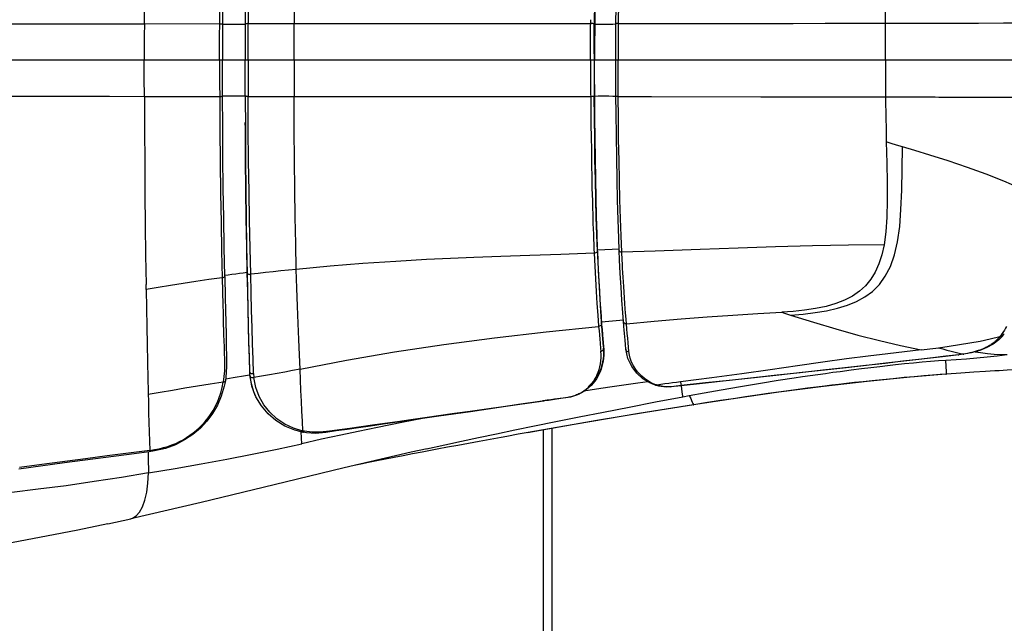
# Model space of a CAD drawing. Units: millimetres. Extents: x 184748 to 193624, y 5905 to 11817.
# Drawn here: x 189021 to 189188, y 8320 to 8422 of the extents above; entities that cross this region are included whole.
import ezdxf

# ---------------------------------------------------------------- set-up
doc = ezdxf.new("R2010")
doc.units = ezdxf.units.MM
doc.layers.add('DiKom', color=7, linetype='Continuous')

# ---------------------------------------------------------------- blocks, each defined once
blk = doc.blocks.new('PE_SR-23009')
for p, q in [((197047.71, 8426.84), (197047.68, 8421.38)), ((197048.21, 8427.01), (197048.18, 8421.44)), ((197030.59, 8421.43), (197030.58, 8419.36)), ((197030.59, 8421.43), (197043.36, 8421.44)), ((197043.35, 8419.34), (197043.36, 8421.44)), ((197043.85, 8421.38), (197043.85, 8419.35)), ((197043.85, 8421.33), (197047.68, 8421.34)), ((197047.68, 8421.38), (197047.67, 8419.33)), ((197048.17, 8419.33), (197048.18, 8421.44)), ((197048.18, 8421.44), (197055.98, 8421.44)), ((197055.98, 8421.44), (197064.64, 8421.44)), ((197064.64, 8421.44), (197106.25, 8421.45)), ((197106.94, 8421.37), (197106.93, 8420.36)), ((197110.53, 8419.79), (197110.54, 8421.4)), ((197110.91, 8421.46), (197110.91, 8420.31)), ((197132.45, 8421.48), (197135.09, 8421.49)), ((197140.6, 8421.49), (197146.01, 8421.5)), ((197158.14, 8421.52), (197165.28, 8421.53)), ((197165.28, 8421.53), (197166.91, 8421.54)), ((197166.91, 8421.54), (197168.04, 8421.54)), ((197171.97, 8421.54), (197176.21, 8421.55)), ((197176.21, 8421.55), (197179.18, 8421.55)), ((197030.58, 8419.36), (197030.58, 8417.3)), ((197043.34, 8417.28), (197043.35, 8419.34)), ((197043.85, 8419.35), (197043.84, 8417.31)), ((197047.67, 8419.33), (197047.66, 8417.29)), ((197048.17, 8417.27), (197048.17, 8419.33)), ((197055.97, 8417.33), (197055.97, 8419.39)), ((197030.58, 8417.3), (197030.57, 8415.26)), ((197043.34, 8415.26), (197043.34, 8417.28)), ((197043.84, 8417.31), (197043.84, 8415.26)), ((197047.66, 8417.29), (197047.66, 8415.26)), ((197048.17, 8415.26), (197048.17, 8417.27)), ((197055.97, 8415.26), (197055.97, 8417.33)), ((197106.23, 8415.26), (197106.23, 8417.27)), ((197106.92, 8417.31), (197106.92, 8415.26)), ((197110.52, 8414.94), (197110.52, 8417.02)), ((197110.89, 8416.19), (197110.89, 8415.26)), ((197043.34, 8415.26), (196922.69, 8415.26)), ((197030.58, 8412.2), (197030.57, 8415.26)), ((197043.44, 8415.26), (197043.34, 8415.26)), ((197043.34, 8415.26), (197043.34, 8413.25)), ((197043.69, 8415.26), (197043.44, 8415.26)), ((197110.61, 8415.26), (197043.69, 8415.26)), ((197043.84, 8413.22), (197043.84, 8415.26)), ((197047.66, 8413.24), (197047.66, 8415.26)), ((197048.17, 8415.26), (197048.17, 8413.26)), ((197055.97, 8415.26), (197055.97, 8413.2)), ((197110.66, 8415.26), (197110.52, 8415.26)), ((197212.5, 8415.26), (197110.66, 8415.26)), ((197110.89, 8414.34), (197110.89, 8415.26)), ((197030.59, 8409.1), (197030.58, 8412.2)), ((197043.34, 8413.25), (197043.35, 8411.19)), ((197043.85, 8411.18), (197043.84, 8413.22)), ((197047.67, 8411.19), (197047.66, 8413.24)), ((197048.17, 8413.26), (197048.17, 8411.2)), ((197043.35, 8411.19), (197043.36, 8409.09)), ((197043.85, 8409.15), (197043.85, 8411.18)), ((197047.68, 8409.14), (197047.67, 8411.19)), ((197048.17, 8411.2), (197048.18, 8409.09)), ((197110.54, 8409.12), (197110.53, 8410.73)), ((197030.59, 8409.1), (197043.36, 8409.09)), ((197043.85, 8409.19), (197047.68, 8409.19)), ((197047.68, 8409.14), (197047.71, 8403.68)), ((197048.18, 8409.09), (197055.98, 8409.09)), ((197048.21, 8403.52), (197048.18, 8409.09)), ((197055.98, 8409.09), (197064.64, 8409.08)), ((197064.64, 8409.08), (197075.07, 8409.08)), ((197075.07, 8409.08), (197106.25, 8409.08)), ((197106.24, 8410.09), (197106.25, 8408.42)), ((197110.91, 8409.07), (197110.91, 8410.22)), ((197116.57, 8409.06), (197135.09, 8409.04)), ((197154.05, 8409.01), (197156.23, 8409.01)), ((197156.23, 8409.01), (197163.14, 8409)), ((197166.37, 8408.99), (197166.91, 8408.99)), ((197170.91, 8408.98), (197174.27, 8408.98)), ((197174.27, 8408.98), (197176.21, 8408.98)), ((197176.21, 8408.98), (197178.39, 8408.98)), ((197106.25, 8408.42), (197106.26, 8407.13)), ((197106.26, 8407.13), (197106.28, 8405.92)), ((197106.28, 8405.92), (197106.29, 8404.86)), ((197047.71, 8403.69), (197047.7, 8404.69)), ((197106.29, 8404.86), (197106.3, 8403.91)), ((197106.3, 8403.91), (197106.32, 8402.53)), ((197106.32, 8402.53), (197106.36, 8399.7)), ((197157.19, 8401.12), (197156.36, 8401.37)), ((197106.36, 8399.7), (197106.38, 8398.21)), ((197106.38, 8398.21), (197106.41, 8396.97)), ((197106.41, 8396.97), (197106.43, 8395.87)), ((197106.43, 8395.87), (197106.45, 8394.96)), ((197106.45, 8394.96), (197106.47, 8393.71)), ((197043.68, 8382.87), (197043.78, 8378.32)), ((197047.93, 8383.64), (197048.01, 8379.09)), ((197107.4, 8382.87), (197107.43, 8383.08)), ((197107.43, 8383.08), (197111.13, 8383.22)), ((197111.09, 8382.96), (197111.09, 8382.96)), ((197111.16, 8381.38), (197111.09, 8382.96)), ((197111.6, 8381.36), (197111.54, 8382.67)), ((197048.01, 8379.22), (197047.36, 8379.13)), ((197048.01, 8379.22), (197048.04, 8379.09)), ((197043.78, 8378.32), (197043.84, 8376.01)), ((197112.24, 8371.32), (197112.16, 8372.38)), ((197138.64, 8372.48), (197139.13, 8372.32)), ((197139.13, 8372.32), (197139.62, 8372.16)), ((197139.62, 8372.16), (197140.11, 8372)), ((197108, 8371.84), (197108.11, 8370.36)), ((197108.08, 8370.86), (197109.31, 8370.98)), ((197108.08, 8370.86), (197108.09, 8370.59)), ((197109.31, 8370.98), (197110.55, 8371.1)), ((197110.55, 8371.1), (197111.79, 8371.22)), ((197112.31, 8370.53), (197112.24, 8371.32)), ((197112.38, 8369.69), (197112.31, 8370.53)), ((197108.11, 8370.36), (197108.17, 8369.57)), ((197108.17, 8369.57), (197108.24, 8368.73)), ((197176.14, 8369.05), (197175.86, 8368.67)), ((197107.84, 8367.22), (197107.93, 8366.32)), ((197108.34, 8367.46), (197108.42, 8366.59)), ((197112.67, 8366.54), (197112.6, 8367.3)), ((197175.44, 8367.82), (197174.46, 8367.07)), ((197176.11, 8368.51), (197175.44, 8367.82)), ((197175.62, 8368.36), (197175.45, 8368.16)), ((197175.67, 8368.41), (197175.62, 8368.36)), ((197176.22, 8368.67), (197176.11, 8368.53)), ((197176.11, 8368.51), (197176.12, 8368.53)), ((197107.93, 8366.32), (197107.97, 8365.87)), ((197108.42, 8366.64), (197108.45, 8366.27)), ((197108.42, 8366.59), (197108.45, 8366.28)), ((197108.43, 8366.25), (197108.44, 8366.37)), ((197108.47, 8365.75), (197108.45, 8366.27)), ((197108.45, 8366.27), (197108.47, 8365.75)), ((197108.46, 8365.16), (197108.47, 8365.75)), ((197108.47, 8365.75), (197108.47, 8365.21)), ((197112.21, 8366.22), (197112.13, 8367.02)), ((197112.55, 8364.66), (197112.21, 8366.22)), ((197112.74, 8365.8), (197112.67, 8366.54)), ((197162.28, 8366.1), (197156.64, 8365.46)), ((197167.33, 8365.89), (197168.03, 8365.71)), ((197168.03, 8365.71), (197168.72, 8365.54)), ((197168.72, 8365.54), (197169.41, 8365.38)), ((197170.73, 8365.6), (197169.52, 8365.38)), ((197108.41, 8364.61), (197108.46, 8365.16)), ((197108.47, 8365.21), (197108.43, 8364.69)), ((197166.37, 8365), (197159.31, 8364.17)), ((197168.63, 8365.26), (197166.37, 8365)), ((197166.45, 8364.36), (197168.21, 8364.48)), ((197166.52, 8363.28), (197166.45, 8364.36)), ((197168.21, 8364.48), (197169.97, 8364.61)), ((197168.53, 8365.27), (197168.63, 8365.26)), ((197168.63, 8365.26), (197168.64, 8365.26)), ((197168.99, 8365.31), (197168.64, 8365.26)), ((197168.83, 8365.3), (197168.68, 8365.28)), ((197169.77, 8365.44), (197169.41, 8365.38)), ((197169.52, 8365.38), (197169.52, 8365.38)), ((197048.39, 8362.45), (197048.47, 8362.28)), ((197166.57, 8362.41), (197166.52, 8363.28)), ((197166.59, 8361.99), (197166.57, 8362.41)), ((197174.74, 8362.53), (197173.19, 8362.44)), ((197175.51, 8362.57), (197174.74, 8362.53)), ((197043.78, 8359.7), (197043.96, 8360.61)), ((197044.08, 8361.59), (197043.96, 8360.61)), ((197044.33, 8360.85), (197044.14, 8359.95)), ((197044.42, 8361.48), (197044.33, 8360.85)), ((197044.33, 8360.85), (197044.33, 8360.85)), ((197049.09, 8362.08), (197049.14, 8361.43)), ((197116.28, 8360.51), (197115.1, 8361.22)), ((197117.06, 8360.19), (197116.28, 8360.51)), ((197166.59, 8361.98), (197165.48, 8361.9)), ((197166.44, 8361.96), (197166.45, 8361.96)), ((197166.45, 8361.96), (197166.59, 8361.99)), ((197104.23, 8358.62), (197104.68, 8358.86)), ((197117.3, 8360.18), (197116.73, 8360.42)), ((197117.06, 8360.19), (197117.06, 8360.19)), ((197117.21, 8360.13), (197117.06, 8360.18)), ((197117.41, 8360.07), (197117.21, 8360.13)), ((197117.22, 8360.13), (197117.32, 8360.12)), ((197117.32, 8360.12), (197117.44, 8360.13)), ((197118.79, 8360.32), (197117.44, 8360.13)), ((197121.58, 8360.01), (197119.85, 8359.83)), ((197121.58, 8360.04), (197119.87, 8359.85)), ((197121.55, 8360.27), (197121.58, 8360.04)), ((197121.57, 8360.01), (197121.63, 8359.49)), ((197121.58, 8360.04), (197121.58, 8360.01)), ((197049.5, 8358.14), (197049.38, 8358.39)), ((197049.52, 8358.09), (197049.5, 8358.14)), ((197050.86, 8356.76), (197050.05, 8358.17)), ((197097.48, 8357.3), (197091.89, 8356.49)), ((197098.25, 8357.42), (197097.48, 8357.3)), ((197098.02, 8357.42), (197097.64, 8357.36)), ((197098.15, 8357.44), (197098.02, 8357.42)), ((197098.88, 8357.55), (197098.15, 8357.44)), ((197099.49, 8357.63), (197098.88, 8357.55)), ((197100.1, 8357.72), (197099.49, 8357.63)), ((197102.37, 8358.01), (197100.07, 8357.68)), ((197103.14, 8358.17), (197102.82, 8358.09)), ((197103.3, 8358.25), (197103.1, 8358.19)), ((197103.33, 8358.23), (197103.13, 8358.17)), ((197103.86, 8358.41), (197103.33, 8358.23)), ((197103.87, 8358.45), (197103.68, 8358.38)), ((197121.88, 8358.15), (197122.94, 8358.35)), ((197085.89, 8355.62), (197080.49, 8354.84)), ((197091.89, 8356.49), (197085.89, 8355.62)), ((197123.67, 8356.78), (197123.72, 8356.79)), ((197080.49, 8354.84), (197071.07, 8353.49)), ((197057.46, 8352.34), (197055.85, 8352.83)), ((197057.16, 8352.2), (197056.11, 8352.48)), ((197057.16, 8352.2), (197057.16, 8352.2)), ((197057.31, 8352.17), (197057.16, 8352.2)), ((197057.28, 8350.18), (197057.19, 8352.2)), ((197057.46, 8352.14), (197057.31, 8352.17)), ((197057.56, 8352.32), (197057.46, 8352.34)), ((197058.05, 8352.04), (197057.46, 8352.14)), ((197057.65, 8352.31), (197057.56, 8352.32)), ((197057.74, 8352.29), (197057.65, 8352.31)), ((197057.67, 8352.2), (197057.74, 8352.29)), ((197058.99, 8352.12), (197057.74, 8352.29)), ((197103.45, 8353.44), (197095.34, 8352.02)), ((197098.23, 8185.26), (197098.23, 8352.52)), ((197099.73, 8185.26), (197099.73, 8352.79)), ((197087.36, 8350.58), (197085.52, 8350.24)), ((197089.22, 8350.92), (197087.36, 8350.58)), ((197091.1, 8351.26), (197089.22, 8350.92)), ((197095.34, 8352.02), (197093.98, 8351.78)), ((197031.4, 8348.82), (197028.84, 8348.48)), ((197031.21, 8348.8), (197031.23, 8347.79)), ((197031.41, 8348.82), (197031.4, 8348.82)), ((197032.29, 8348.96), (197031.41, 8348.82)), ((197031.49, 8349.05), (197032.31, 8349.18)), ((197077.7, 8348.77), (197076.07, 8348.46)), ((197079.38, 8349.09), (197077.7, 8348.77)), ((197078.41, 8349.31), (197081.51, 8349.99)), ((197083.73, 8349.91), (197081.96, 8349.58)), ((197085.52, 8350.24), (197083.73, 8349.91)), ((197028.84, 8348.48), (197017.06, 8346.92)), ((197031.23, 8347.79), (197031.3, 8345.22)), ((197070, 8347.27), (197068.6, 8346.99)), ((197071.44, 8347.56), (197070, 8347.27)), ((197072.94, 8347.85), (197071.44, 8347.56)), ((197074.48, 8348.15), (197072.94, 8347.85)), ((197076.07, 8348.46), (197074.48, 8348.15)), ((197017.06, 8346.92), (197009.32, 8345.89)), ((197013.21, 8346.66), (197009.45, 8346.17)), ((197067.26, 8346.73), (197066.45, 8346.56)), ((197068.6, 8346.99), (197067.26, 8346.73)), ((197024.42, 8336.62), (197028.3, 8337.47))]:
    blk.add_line(p, q)
for points in [[(197030.59, 8421.43), (197030.62, 8427.09), (197030.65, 8432.64), (197030.69, 8438.04), (197030.75, 8443.3), (197030.81, 8448.39), (197030.88, 8453.31)], [(197044.21, 8451.94), (197044.12, 8447.05), (197044.04, 8442.05), (197043.97, 8436.97), (197043.92, 8431.82), (197043.88, 8426.62), (197043.85, 8421.38)], [(197056.33, 8450.77), (197056.24, 8446.42), (197056.17, 8441.89), (197056.11, 8437.25), (197056.05, 8432.36), (197056.01, 8427.07), (197055.98, 8421.44)], [(197043.36, 8421.44), (197043.39, 8427.1), (197043.44, 8432.56), (197043.51, 8437.82), (197043.59, 8442.86), (197043.68, 8447.65)], [(197107.4, 8447.66), (197107.29, 8444.92), (197107.2, 8441.98), (197107.12, 8438.87), (197107.05, 8435.6), (197106.98, 8432.21), (197106.93, 8428.71), (197106.89, 8425.09), (197106.86, 8421.39)], [(197107.43, 8447.44), (197107.33, 8444.71), (197107.25, 8441.78), (197107.17, 8438.67), (197107.1, 8435.42), (197107.05, 8432.05), (197107, 8428.57), (197106.96, 8425.01), (197106.94, 8421.37)], [(197111.54, 8447.85), (197111.42, 8445.09), (197111.31, 8442.13), (197111.21, 8438.99), (197111.13, 8435.69), (197111.06, 8432.28), (197110.99, 8428.75), (197110.95, 8425.14), (197110.91, 8421.46)], [(197110.53, 8421.4), (197110.55, 8424.27), (197110.6, 8428.11), (197110.66, 8431.87), (197110.73, 8435.51), (197110.81, 8439.02), (197110.9, 8442.35), (197111.01, 8445.48)], [(197156.23, 8421.52), (197156.25, 8422.79), (197156.27, 8424.07), (197156.29, 8425.35), (197156.31, 8426.62), (197156.33, 8427.89), (197156.36, 8429.16)], [(196997.56, 8421.39), (197002.65, 8421.39), (197007.91, 8421.39), (197013.35, 8421.4), (197018.94, 8421.41), (197024.69, 8421.42), (197030.59, 8421.43)], [(197043.36, 8421.44), (197043.48, 8421.43), (197043.61, 8421.43), (197043.71, 8421.42), (197043.79, 8421.41), (197043.84, 8421.4), (197043.85, 8421.38)], [(197048.18, 8421.44), (197048.05, 8421.44), (197047.93, 8421.43), (197047.83, 8421.42), (197047.75, 8421.41), (197047.69, 8421.4), (197047.68, 8421.38)], [(197055.97, 8419.39), (197055.98, 8420.41), (197055.98, 8421.44)], [(197106.23, 8417.27), (197106.24, 8418.33), (197106.24, 8419.4), (197106.24, 8420.44), (197106.25, 8422.11)], [(197106.86, 8421.39), (197106.82, 8421.41), (197106.74, 8421.43), (197106.64, 8421.44), (197106.52, 8421.44), (197106.38, 8421.45), (197106.25, 8421.45)], [(197106.85, 8416.33), (197106.85, 8417.38), (197106.85, 8418.41), (197106.85, 8419.42), (197106.86, 8420.42), (197106.86, 8421.39)], [(197106.94, 8421.37), (197106.92, 8421.37), (197106.91, 8421.37), (197106.9, 8421.37), (197106.89, 8421.38), (197106.88, 8421.38), (197106.86, 8421.39)], [(197106.94, 8421.37), (197107.52, 8421.36), (197108.12, 8421.35), (197108.73, 8421.35), (197109.35, 8421.36), (197109.98, 8421.37), (197110.54, 8421.39)], [(197110.91, 8421.46), (197110.79, 8421.45), (197110.69, 8421.45), (197110.61, 8421.44), (197110.55, 8421.42), (197110.54, 8421.4)], [(197110.91, 8421.46), (197113.85, 8421.46), (197132.45, 8421.48)], [(197135.09, 8421.49), (197138.44, 8421.49), (197140.6, 8421.49)], [(197146.01, 8421.5), (197151.62, 8421.51), (197154.05, 8421.51)], [(197154.05, 8421.51), (197156.81, 8421.52), (197158.14, 8421.52)], [(197156.2, 8415.26), (197156.2, 8416.31), (197156.2, 8417.36), (197156.21, 8418.41), (197156.21, 8419.45), (197156.22, 8420.49), (197156.23, 8421.52)], [(197168.04, 8421.54), (197169.36, 8421.54), (197171.97, 8421.54)], [(197106.93, 8420.36), (197106.92, 8418.33), (197106.92, 8417.31)], [(197110.52, 8417.02), (197110.52, 8418.42), (197110.53, 8419.79)], [(197110.91, 8420.31), (197110.9, 8419.21), (197110.9, 8418.16), (197110.9, 8417.15), (197110.89, 8416.19)], [(197106.85, 8416.33), (197106.85, 8414.2), (197106.85, 8413.15), (197106.85, 8412.12), (197106.85, 8411.11), (197106.86, 8410.11), (197106.86, 8409.13)], [(197106.23, 8415.26), (197106.23, 8413.26), (197106.24, 8412.19), (197106.24, 8411.13), (197106.24, 8410.09)], [(197106.92, 8412.2), (197106.92, 8413.22), (197106.92, 8415.26)], [(197110.53, 8410.73), (197110.52, 8412.11), (197110.52, 8413.51), (197110.52, 8414.94)], [(197110.91, 8410.22), (197110.9, 8411.32), (197110.9, 8412.37), (197110.9, 8413.38), (197110.89, 8414.34)], [(197156.2, 8415.26), (197156.2, 8414.21), (197156.2, 8413.17), (197156.21, 8412.12), (197156.21, 8411.07), (197156.22, 8410.04), (197156.23, 8409.01)], [(197055.97, 8413.2), (197055.97, 8411.14), (197055.98, 8410.11), (197055.98, 8409.09)], [(197106.94, 8409.16), (197106.93, 8410.17), (197106.92, 8412.2)], [(196997.56, 8409.13), (197002.65, 8409.14), (197007.91, 8409.13), (197013.35, 8409.12), (197018.94, 8409.11), (197024.69, 8409.11), (197030.59, 8409.1)], [(197030.59, 8409.1), (197030.62, 8403.43), (197030.65, 8397.89), (197030.69, 8392.49), (197030.75, 8387.23), (197030.81, 8382.14), (197030.88, 8377.22)], [(197043.36, 8409.09), (197043.48, 8409.09), (197043.61, 8409.1), (197043.71, 8409.11), (197043.79, 8409.12), (197043.84, 8409.13), (197043.85, 8409.15)], [(197043.36, 8409.09), (197043.39, 8403.43), (197043.44, 8397.96), (197043.51, 8392.71), (197043.59, 8387.67), (197043.68, 8382.87)], [(197044.21, 8378.59), (197044.12, 8383.48), (197044.04, 8388.48), (197043.97, 8393.56), (197043.92, 8398.71), (197043.88, 8403.91), (197043.85, 8409.15)], [(197048.18, 8409.09), (197048.05, 8409.09), (197047.93, 8409.1), (197047.83, 8409.11), (197047.75, 8409.12), (197047.69, 8409.13), (197047.68, 8409.14)], [(197056.33, 8379.76), (197056.24, 8384.11), (197056.17, 8388.63), (197056.11, 8393.28), (197056.05, 8398.17), (197056.01, 8403.46), (197055.98, 8409.09)], [(197106.86, 8409.13), (197106.82, 8409.12), (197106.74, 8409.1), (197106.64, 8409.09), (197106.52, 8409.08), (197106.38, 8409.08), (197106.25, 8409.08)], [(197106.94, 8409.16), (197106.92, 8409.16), (197106.91, 8409.16), (197106.9, 8409.15), (197106.89, 8409.15), (197106.88, 8409.14), (197106.86, 8409.13)], [(197107.4, 8382.87), (197107.29, 8385.61), (197107.2, 8388.55), (197107.12, 8391.66), (197107.05, 8394.92), (197106.98, 8398.31), (197106.93, 8401.82), (197106.89, 8405.43), (197106.86, 8409.13)], [(197106.94, 8409.16), (197107.52, 8409.17), (197108.12, 8409.18), (197108.73, 8409.17), (197109.35, 8409.17), (197109.98, 8409.16), (197110.54, 8409.14)], [(197107.43, 8383.08), (197107.33, 8385.81), (197107.25, 8388.75), (197107.17, 8391.85), (197107.1, 8395.11), (197107.05, 8398.48), (197107, 8401.96), (197106.96, 8405.52), (197106.94, 8409.16)], [(197111.09, 8382.96), (197111.01, 8385.05), (197110.9, 8388.18), (197110.81, 8391.51), (197110.73, 8395.02), (197110.66, 8398.66), (197110.6, 8402.42), (197110.55, 8406.26), (197110.53, 8409.12)], [(197110.91, 8409.07), (197110.79, 8409.07), (197110.69, 8409.08), (197110.61, 8409.09), (197110.55, 8409.11), (197110.54, 8409.12)], [(197110.91, 8409.07), (197113.85, 8409.07), (197116.57, 8409.06)], [(197111.54, 8382.67), (197111.42, 8385.44), (197111.31, 8388.4), (197111.21, 8391.54), (197111.13, 8394.83), (197111.06, 8398.25), (197110.99, 8401.77), (197110.95, 8405.39), (197110.91, 8409.07)], [(197135.09, 8409.04), (197136.6, 8409.04), (197138.44, 8409.04), (197140.6, 8409.03), (197146.01, 8409.03)], [(197146.01, 8409.03), (197148.86, 8409.02), (197154.05, 8409.01)], [(197156.23, 8409.01), (197156.25, 8407.73), (197156.27, 8406.46), (197156.29, 8405.18), (197156.31, 8403.91), (197156.33, 8402.64), (197156.36, 8401.37)], [(197163.14, 8409), (197163.94, 8409), (197164.65, 8409), (197165.28, 8408.99), (197166.37, 8408.99)], [(197166.91, 8408.99), (197168.6, 8408.99), (197170.91, 8408.98)], [(197048.04, 8379.09), (197047.95, 8383.59), (197047.87, 8388.32), (197047.81, 8393.26), (197047.75, 8398.39), (197047.71, 8403.69)], [(197047.71, 8403.68), (197047.75, 8398.36), (197047.8, 8393.22), (197047.86, 8388.31), (197047.93, 8383.64)], [(197048.61, 8378.92), (197048.51, 8383.34), (197048.41, 8388.03), (197048.33, 8392.97), (197048.26, 8398.14), (197048.21, 8403.52)], [(197140.11, 8372), (197142.25, 8372.18), (197144.31, 8372.42), (197146.25, 8372.75), (197148.08, 8373.17), (197149.76, 8373.68), (197151.31, 8374.31), (197152.73, 8375.09), (197154.02, 8376.03), (197155.18, 8377.19), (197156.19, 8378.59), (197157.06, 8380.26), (197157.75, 8382.21), (197158.27, 8384.45), (197158.63, 8387.02), (197158.85, 8389.94), (197158.98, 8393.18), (197159.05, 8396.73), (197159.12, 8400.55)], [(197156.36, 8401.37), (197156.45, 8397.8), (197156.5, 8394.48), (197156.52, 8391.42), (197156.46, 8388.64), (197156.29, 8386.15), (197156.01, 8383.94)], [(197159.12, 8400.55), (197158.1, 8400.85), (197157.19, 8401.12)], [(197181.17, 8392.5), (197178.9, 8393.59), (197176.31, 8394.72), (197173.3, 8395.9), (197170.1, 8397.06), (197166.82, 8398.16), (197163.73, 8399.14), (197161.19, 8399.93), (197159.12, 8400.55)], [(197106.47, 8393.71), (197106.51, 8392.29), (197106.53, 8391.55), (197106.55, 8390.8), (197106.57, 8390.04), (197106.59, 8389.26), (197106.62, 8388.42), (197106.64, 8387.55), (197106.67, 8386.64), (197106.71, 8385.74), (197106.74, 8384.87), (197106.77, 8384.05), (197106.81, 8383.26), (197106.84, 8382.5)], [(197156.01, 8383.94), (197149.98, 8383.86), (197143.84, 8383.74), (197137.59, 8383.58), (197131.24, 8383.37), (197124.79, 8383.15)], [(197156.01, 8383.94), (197155.63, 8382.22), (197155.12, 8380.68), (197154.49, 8379.3), (197153.74, 8378.07), (197152.84, 8376.99), (197151.81, 8376.05), (197150.62, 8375.23), (197149.28, 8374.54), (197147.79, 8373.96), (197146.15, 8373.48), (197144.38, 8373.11), (197142.51, 8372.82), (197140.6, 8372.61), (197138.64, 8372.48)], [(197106.84, 8382.5), (197101.21, 8382.3), (197095.93, 8382.11), (197091, 8381.93), (197086.43, 8381.76), (197082.49, 8381.6), (197078.39, 8381.41), (197073.22, 8381.12), (197067.65, 8380.74), (197062.06, 8380.29), (197056.33, 8379.76)], [(197107.4, 8382.87), (197107.37, 8382.78), (197107.3, 8382.69), (197107.22, 8382.61), (197107.11, 8382.56), (197106.98, 8382.52), (197106.84, 8382.5)], [(197106.84, 8382.5), (197106.94, 8380.3), (197107.05, 8378.14), (197107.17, 8376.03), (197107.3, 8373.97), (197107.45, 8371.99), (197107.6, 8370.1)], [(197107.4, 8382.87), (197107.47, 8381.21), (197107.54, 8379.51), (197107.63, 8377.75), (197107.73, 8376.05), (197107.82, 8374.55), (197107.9, 8373.16), (197108, 8371.84)], [(197108.08, 8370.86), (197107.95, 8372.73), (197107.83, 8374.68), (197107.72, 8376.7), (197107.61, 8378.78), (197107.52, 8380.91), (197107.43, 8383.08)], [(197111.09, 8382.96), (197111.09, 8382.92), (197111.13, 8382.84), (197111.19, 8382.77), (197111.28, 8382.72), (197111.4, 8382.68), (197111.54, 8382.67)], [(197124.79, 8383.15), (197117.16, 8382.87), (197111.54, 8382.67)], [(197111.79, 8370.94), (197111.68, 8372.41), (197111.53, 8374.53), (197111.4, 8376.75), (197111.27, 8379.04), (197111.16, 8381.38)], [(197112.16, 8372.38), (197112.1, 8373.09), (197112.04, 8373.96), (197111.97, 8374.92), (197111.91, 8375.9), (197111.85, 8376.84), (197111.8, 8377.66), (197111.75, 8378.43), (197111.71, 8379.19), (197111.67, 8379.94), (197111.63, 8380.66), (197111.6, 8381.36)], [(197047.36, 8379.13), (197046.71, 8379.05), (197046.07, 8378.97), (197045.43, 8378.89), (197044.8, 8378.8), (197044.17, 8378.72)], [(197048.01, 8379.09), (197048.06, 8376.12), (197048.13, 8373.14), (197048.19, 8370.27), (197048.26, 8367.53), (197048.33, 8364.92), (197048.39, 8362.45)], [(197048.47, 8362.28), (197048.4, 8364.74), (197048.32, 8367.35), (197048.25, 8370.09), (197048.18, 8372.97), (197048.11, 8375.97), (197048.04, 8379.09)], [(197048.04, 8379.09), (197048.08, 8379.04), (197048.14, 8378.99), (197048.23, 8378.95), (197048.35, 8378.92), (197048.48, 8378.91), (197048.61, 8378.92)], [(197056.33, 8379.76), (197055.02, 8379.63), (197053.71, 8379.5), (197052.42, 8379.36), (197051.14, 8379.21), (197049.87, 8379.07), (197048.61, 8378.92)], [(197049.09, 8362.08), (197049.01, 8364.54), (197048.93, 8367.15), (197048.85, 8369.9), (197048.77, 8372.78), (197048.69, 8375.79), (197048.61, 8378.92)], [(197056.98, 8362.85), (197056.87, 8365.25), (197056.76, 8367.84), (197056.64, 8370.59), (197056.53, 8373.5), (197056.42, 8376.56), (197056.33, 8379.76)], [(197030.89, 8376.35), (197030.89, 8376.49), (197030.89, 8376.63), (197030.88, 8376.78), (197030.88, 8376.93), (197030.88, 8377.07), (197030.88, 8377.22)], [(197043.78, 8378.32), (197041.54, 8378.02), (197039.34, 8377.71), (197037.17, 8377.38), (197035.04, 8377.04), (197032.95, 8376.7), (197030.89, 8376.35)], [(197044.22, 8378.56), (197044.21, 8378.53), (197044.18, 8378.47), (197044.12, 8378.42), (197044.03, 8378.38), (197043.91, 8378.34), (197043.78, 8378.32)], [(197044.22, 8378.56), (197044.29, 8374.98), (197044.34, 8372.82)], [(197030.89, 8376.35), (197030.94, 8373.15), (197031, 8370.04), (197031.05, 8367.02), (197031.11, 8364.09), (197031.17, 8361.26), (197031.28, 8356.93)], [(197043.84, 8376.01), (197043.9, 8373.7), (197043.93, 8372.45), (197043.96, 8371.18)], [(197044.34, 8372.82), (197044.43, 8368.73), (197044.48, 8366.81), (197044.53, 8364.99), (197044.54, 8363.21), (197044.42, 8361.48)], [(197112.31, 8370.53), (197117, 8370.96), (197121.57, 8371.35), (197126.02, 8371.69), (197130.35, 8371.98), (197134.56, 8372.25), (197138.64, 8372.48)], [(197043.96, 8371.18), (197044.03, 8368.68), (197044.06, 8367.61), (197044.09, 8366.6), (197044.12, 8365.57), (197044.15, 8364.55), (197044.17, 8363.56), (197044.15, 8362.57), (197044.08, 8361.59)], [(197108.09, 8370.59), (197108.08, 8370.47), (197108.03, 8370.36), (197107.95, 8370.26), (197107.85, 8370.18), (197107.73, 8370.12), (197107.6, 8370.1)], [(197108.42, 8366.64), (197108.36, 8367.31), (197108.3, 8367.99), (197108.25, 8368.68), (197108.19, 8369.39), (197108.14, 8370.12), (197108.08, 8370.86)], [(197111.96, 8368.9), (197111.91, 8369.51), (197111.86, 8370.09), (197111.79, 8370.96)], [(197112.31, 8370.53), (197112.21, 8370.53), (197112.12, 8370.54), (197112.04, 8370.57), (197111.97, 8370.62), (197111.91, 8370.67), (197111.87, 8370.72), (197111.83, 8370.78), (197111.81, 8370.84), (197111.8, 8370.9), (197111.79, 8370.94)], [(197140.11, 8372), (197144, 8370.78), (197147.8, 8369.66), (197151.53, 8368.62), (197155.18, 8367.68), (197158.77, 8366.84), (197162.28, 8366.1)], [(197056.98, 8362.85), (197064.86, 8364.35), (197072.98, 8365.77), (197081.34, 8367.04), (197089.92, 8368.15), (197098.68, 8369.17), (197107.6, 8370.09)], [(197107.6, 8370.09), (197107.66, 8369.35), (197107.72, 8368.63), (197107.78, 8367.92), (197107.84, 8367.22)], [(197112.13, 8367.02), (197112.07, 8367.74), (197112.01, 8368.34), (197111.96, 8368.9)], [(197112.6, 8367.3), (197112.52, 8368.07), (197112.45, 8368.87), (197112.38, 8369.69)], [(197175.86, 8368.67), (197175.99, 8368.65), (197176.11, 8368.68), (197176.23, 8368.73), (197176.33, 8368.81), (197176.36, 8368.84)], [(197176.76, 8370.08), (197176.58, 8369.76), (197176.37, 8369.42), (197176.14, 8369.05)], [(197108.24, 8368.73), (197108.3, 8367.93), (197108.34, 8367.46)], [(197165.22, 8366.47), (197167.01, 8366.72), (197168.77, 8366.99), (197170.52, 8367.28), (197172.25, 8367.6), (197173.95, 8367.96), (197175.62, 8368.36)], [(197174.48, 8367.25), (197174.32, 8367.13), (197174.16, 8367.02), (197174, 8366.92), (197173.84, 8366.82), (197173.68, 8366.73), (197173.52, 8366.64), (197173.36, 8366.56), (197173.21, 8366.48), (197173.04, 8366.4), (197172.87, 8366.32), (197172.69, 8366.24), (197172.48, 8366.16), (197172.24, 8366.07), (197171.94, 8365.97), (197171.6, 8365.86), (197171.25, 8365.76), (197170.88, 8365.67)], [(197175.45, 8368.16), (197175.29, 8367.97), (197175.12, 8367.8), (197174.96, 8367.65), (197174.8, 8367.5), (197174.64, 8367.37), (197174.48, 8367.25)], [(197175.62, 8368.36), (197175.75, 8368.35), (197175.88, 8368.37), (197176, 8368.42), (197176.1, 8368.5), (197176.11, 8368.51)], [(197175.86, 8368.67), (197175.82, 8368.61), (197175.79, 8368.56), (197175.75, 8368.51), (197175.71, 8368.46), (197175.67, 8368.41)], [(197107.97, 8365.87), (197108.09, 8365.89), (197108.21, 8365.95), (197108.31, 8366.03), (197108.39, 8366.14), (197108.43, 8366.25)], [(197108.01, 8364.74), (197108.01, 8365.29), (197107.97, 8365.87)], [(197112.21, 8366.22), (197112.23, 8366.11), (197112.29, 8366), (197112.37, 8365.91), (197112.48, 8365.85), (197112.61, 8365.81), (197112.75, 8365.8)], [(197112.96, 8364.69), (197112.83, 8365.23), (197112.74, 8365.8)], [(197156.64, 8365.46), (197153.29, 8365.05), (197149.6, 8364.57), (197145.59, 8364), (197141.28, 8363.37), (197136.7, 8362.7), (197131.85, 8362.03), (197126.78, 8361.38), (197121.49, 8360.68)], [(197162.28, 8366.1), (197162.77, 8366.16), (197163.26, 8366.22), (197163.75, 8366.28), (197164.24, 8366.34), (197164.73, 8366.41), (197165.22, 8366.47)], [(197165.22, 8366.47), (197165.93, 8366.27), (197166.63, 8366.08), (197167.33, 8365.89)], [(197170.88, 8365.67), (197170.51, 8365.58), (197170.14, 8365.51), (197169.77, 8365.44)], [(197174.46, 8367.07), (197173.41, 8366.48), (197172.21, 8366.01), (197170.73, 8365.6)], [(197171.42, 8365.79), (197172.31, 8365.64), (197173.49, 8365.48), (197174.64, 8365.38), (197175.76, 8365.33), (197176.84, 8365.33)], [(197108.43, 8364.69), (197108.36, 8364.19), (197108.27, 8363.71), (197108.15, 8363.26), (197108, 8362.82), (197107.84, 8362.39), (197107.65, 8361.98), (197107.44, 8361.58), (197107.21, 8361.19), (197106.94, 8360.81), (197106.65, 8360.44), (197106.32, 8360.08), (197105.96, 8359.73), (197105.56, 8359.39)], [(197105.8, 8359.86), (197106.15, 8360.16), (197106.47, 8360.47), (197106.76, 8360.8), (197107.03, 8361.14), (197107.28, 8361.49), (197107.51, 8361.87), (197107.72, 8362.27), (197107.9, 8362.69), (197108.07, 8363.13), (197108.21, 8363.6), (197108.33, 8364.09), (197108.41, 8364.61)], [(197106.43, 8360.39), (197106.7, 8360.74), (197106.94, 8361.12), (197107.16, 8361.5), (197107.35, 8361.91), (197107.53, 8362.33), (197107.68, 8362.77), (197107.8, 8363.23), (197107.9, 8363.71), (197107.97, 8364.22), (197108.01, 8364.74)], [(197115.1, 8361.22), (197114.09, 8362.13), (197113.22, 8363.27), (197112.55, 8364.66)], [(197115.78, 8360.95), (197115.36, 8361.25), (197114.92, 8361.62), (197114.52, 8362.02), (197114.18, 8362.39), (197113.89, 8362.78), (197113.61, 8363.22), (197113.35, 8363.69), (197113.13, 8364.18), (197112.96, 8364.69)], [(197168.68, 8365.28), (197166.46, 8365.01), (197164.23, 8364.76), (197161.83, 8364.48), (197159.17, 8364.17), (197156.16, 8363.82), (197152.87, 8363.45), (197149.33, 8363.06), (197145.61, 8362.65), (197141.77, 8362.22), (197137.84, 8361.79), (197133.85, 8361.35), (197129.8, 8360.92), (197125.71, 8360.49), (197121.58, 8360.04)], [(197148.53, 8362.46), (197150.4, 8362.71), (197152.14, 8362.93), (197153.76, 8363.13), (197155.25, 8363.31), (197156.58, 8363.46), (197157.91, 8363.61), (197159.44, 8363.77), (197160.99, 8363.92), (197162.45, 8364.06), (197163.85, 8364.18), (197165.19, 8364.28), (197166.45, 8364.37)], [(197159.31, 8364.17), (197156.29, 8363.83), (197153.02, 8363.46), (197149.54, 8363.07)], [(197169.41, 8365.38), (197169.28, 8365.37), (197169.14, 8365.35), (197168.99, 8365.32), (197168.83, 8365.3)], [(197169.52, 8365.38), (197169.35, 8365.36), (197168.99, 8365.31)], [(197169.41, 8365.38), (197169.51, 8365.38), (197169.52, 8365.38)], [(197169.97, 8364.61), (197171.71, 8364.76), (197173.44, 8364.93), (197175.15, 8365.12), (197176.84, 8365.33)], [(197048.39, 8362.45), (197048.4, 8362.35), (197048.4, 8362.24), (197048.41, 8362.14), (197048.41, 8362.03), (197048.42, 8361.93), (197048.43, 8361.82)], [(197048.51, 8361.62), (197048.5, 8361.73), (197048.5, 8361.84), (197048.49, 8361.95), (197048.48, 8362.06), (197048.48, 8362.17), (197048.47, 8362.28)], [(197048.47, 8362.28), (197048.52, 8362.21), (197048.6, 8362.15), (197048.7, 8362.11), (197048.81, 8362.08), (197048.95, 8362.07), (197049.09, 8362.08)], [(197056.98, 8362.85), (197055.7, 8362.59), (197054.41, 8362.35), (197053.1, 8362.11), (197051.79, 8361.88), (197050.47, 8361.65), (197049.14, 8361.43)], [(197057.46, 8352.34), (197057.38, 8354), (197057.3, 8355.7), (197057.22, 8357.43), (197057.14, 8359.19), (197057.06, 8361), (197056.98, 8362.85)], [(197149.54, 8363.07), (197145.9, 8362.66), (197142.11, 8362.25), (197138.15, 8361.81), (197134.02, 8361.36), (197129.72, 8360.89), (197125.22, 8360.41), (197121.58, 8360.01)], [(197140.76, 8361.36), (197142.13, 8361.56), (197143.47, 8361.76), (197144.78, 8361.95), (197146.06, 8362.12), (197147.31, 8362.3), (197148.53, 8362.46)], [(197173.19, 8362.44), (197171.19, 8362.31), (197168.97, 8362.16), (197166.59, 8361.99)], [(197184.3, 8362.98), (197182.39, 8362.91), (197180.43, 8362.82), (197178.52, 8362.73), (197176.84, 8362.65), (197175.51, 8362.57)], [(197043.96, 8360.61), (197041.76, 8360.27), (197039.59, 8359.93), (197037.46, 8359.59), (197035.35, 8359.24), (197033.28, 8358.89), (197031.24, 8358.52)], [(197044.33, 8360.85), (197044.32, 8360.8), (197044.27, 8360.74), (197044.2, 8360.68), (197044.09, 8360.64), (197043.96, 8360.61)], [(197048.43, 8361.82), (197047.74, 8361.71), (197047.04, 8361.59), (197046.34, 8361.48), (197045.64, 8361.36), (197044.38, 8361.16)], [(197048.43, 8361.82), (197048.68, 8360.38), (197049.1, 8359.04), (197049.44, 8358.26)], [(197048.51, 8361.62), (197048.56, 8361.55), (197048.65, 8361.48), (197048.75, 8361.44), (197048.87, 8361.42), (197049.01, 8361.41), (197049.14, 8361.43)], [(197049.38, 8358.39), (197048.82, 8359.95), (197048.51, 8361.62)], [(197050.05, 8358.17), (197049.48, 8359.73), (197049.14, 8361.43)], [(197115.96, 8360.71), (197114.26, 8360.47), (197111.84, 8360.12), (197109.5, 8359.77), (197107.26, 8359.43), (197105.11, 8359.1)], [(197116.73, 8360.42), (197116.22, 8360.68), (197115.78, 8360.95)], [(197121.49, 8360.68), (197120.82, 8360.59), (197120.14, 8360.5), (197119.47, 8360.41), (197118.79, 8360.32)], [(197121.49, 8360.68), (197121.5, 8360.58), (197121.52, 8360.48), (197121.55, 8360.27)], [(197122.94, 8358.36), (197125.47, 8358.83), (197128.34, 8359.34), (197131.65, 8359.91), (197135.01, 8360.47), (197138.01, 8360.94), (197140.76, 8361.36)], [(197166.45, 8361.96), (197160.42, 8361.46), (197153.14, 8360.75), (197145.7, 8359.91), (197138.12, 8358.93), (197130.42, 8357.81), (197123.67, 8356.78)], [(197165.48, 8361.9), (197164.2, 8361.79), (197162.75, 8361.68), (197161.15, 8361.54), (197159.37, 8361.39), (197157.54, 8361.22), (197155.72, 8361.04), (197153.99, 8360.87), (197152.43, 8360.71), (197150.98, 8360.55), (197149.61, 8360.4), (197148.31, 8360.25), (197147.13, 8360.11), (197145.92, 8359.96), (197144.52, 8359.79), (197143.01, 8359.6), (197141.43, 8359.39), (197139.77, 8359.17), (197138.08, 8358.93), (197136.31, 8358.69), (197134.45, 8358.42), (197132.5, 8358.13), (197130.43, 8357.82), (197128.26, 8357.5), (197126.03, 8357.15), (197123.72, 8356.79)], [(197044.14, 8359.95), (197043.62, 8358.27), (197042.96, 8356.74), (197042.15, 8355.33), (197041.2, 8354.03), (197040.09, 8352.84), (197038.83, 8351.76), (197037.42, 8350.82), (197035.88, 8350.02), (197034.17, 8349.4), (197032.29, 8348.96)], [(197032.31, 8349.18), (197033.1, 8349.34), (197033.86, 8349.53), (197034.58, 8349.74), (197035.27, 8349.98), (197035.93, 8350.25), (197036.56, 8350.55), (197037.17, 8350.87), (197037.75, 8351.23), (197038.32, 8351.61), (197038.88, 8352.02), (197039.41, 8352.46), (197039.93, 8352.93), (197040.43, 8353.44), (197040.92, 8353.98), (197041.38, 8354.56), (197041.82, 8355.17), (197042.23, 8355.82), (197042.61, 8356.51), (197042.96, 8357.24), (197043.27, 8358.02), (197043.55, 8358.84), (197043.78, 8359.7)], [(197105.56, 8359.39), (197105.11, 8359.07), (197104.6, 8358.77), (197104.34, 8358.63)], [(197104.68, 8358.86), (197105.1, 8359.13), (197105.48, 8359.42), (197105.82, 8359.73)], [(197105.82, 8359.73), (197106.14, 8360.05), (197106.43, 8360.39)], [(197117.3, 8360.18), (197117.19, 8360.16), (197117.08, 8360.18), (197117.06, 8360.19)], [(197117.44, 8360.13), (197117.41, 8360.14), (197117.39, 8360.15), (197117.37, 8360.15), (197117.34, 8360.16), (197117.32, 8360.17), (197117.3, 8360.18)], [(197119.09, 8359.8), (197118.63, 8359.83), (197118.19, 8359.89), (197117.79, 8359.97), (197117.41, 8360.07)], [(197118.87, 8359.85), (197118.55, 8359.88), (197118.25, 8359.93), (197117.96, 8359.99), (197117.69, 8360.06), (197117.44, 8360.13)], [(197119.87, 8359.85), (197119.53, 8359.83), (197119.19, 8359.83), (197118.87, 8359.85)], [(197119.85, 8359.83), (197119.61, 8359.81), (197119.09, 8359.8)], [(197119.85, 8359.83), (197119.86, 8359.83), (197119.87, 8359.85)], [(197121.63, 8359.49), (197121.7, 8358.99), (197121.76, 8358.59), (197121.82, 8358.3), (197121.88, 8358.15)], [(197056.11, 8352.48), (197054.4, 8353.17), (197052.89, 8354.11), (197051.56, 8355.26), (197050.42, 8356.59), (197049.5, 8358.14)], [(197097.64, 8357.36), (197094.42, 8356.9), (197091.44, 8356.47), (197088.56, 8356.06), (197085.8, 8355.66), (197083.14, 8355.29)], [(197093.4, 8352.52), (197096.7, 8353.21), (197100.36, 8353.95), (197104.28, 8354.74), (197108.42, 8355.56), (197112.75, 8356.41), (197117.23, 8357.27), (197121.88, 8358.15)], [(197097.51, 8357.35), (197097.49, 8357.31), (197097.48, 8357.3)], [(197100.07, 8357.68), (197099.75, 8357.64), (197099.08, 8357.54), (197098.43, 8357.44), (197098.25, 8357.41)], [(197098.27, 8357.45), (197098.26, 8357.42), (197098.25, 8357.42)], [(197100.1, 8357.72), (197100.08, 8357.69), (197100.07, 8357.68)], [(197102.39, 8358.05), (197102.01, 8357.99), (197100.1, 8357.72)], [(197102.82, 8358.09), (197102.43, 8358.02), (197102.37, 8358.01)], [(197102.39, 8358.05), (197102.38, 8358.01), (197102.37, 8358.01)], [(197103.1, 8358.19), (197102.99, 8358.16), (197102.88, 8358.13), (197102.76, 8358.11), (197102.64, 8358.09), (197102.52, 8358.06), (197102.39, 8358.05)], [(197103.13, 8358.17), (197103.13, 8358.17), (197103.1, 8358.19)], [(197103.68, 8358.38), (197103.49, 8358.31), (197103.3, 8358.25)], [(197104.34, 8358.63), (197104.3, 8358.61), (197103.86, 8358.41)], [(197104.23, 8358.62), (197104.05, 8358.53), (197103.87, 8358.45)], [(197104.34, 8358.63), (197104.31, 8358.62), (197104.23, 8358.62)], [(197122.94, 8358.35), (197123.07, 8358.12), (197123.2, 8357.84), (197123.33, 8357.53), (197123.46, 8357.23), (197123.59, 8356.98), (197123.72, 8356.8)], [(197031.28, 8356.93), (197031.31, 8355.35), (197031.36, 8353.78), (197031.4, 8352.22), (197031.44, 8350.64), (197031.49, 8349.05)], [(197055.85, 8352.83), (197054.39, 8353.52), (197053.05, 8354.42), (197051.88, 8355.51), (197050.86, 8356.76)], [(197123.72, 8356.8), (197115.52, 8355.48), (197107.31, 8354.1), (197099, 8352.66), (197095.52, 8352.05)], [(197123.67, 8356.79), (197114.42, 8355.3), (197103.45, 8353.44)], [(197077.75, 8354.45), (197074.24, 8353.78), (197070.09, 8352.95), (197066.86, 8352.28), (197063.87, 8351.65), (197060.62, 8350.94), (197057.28, 8350.18)], [(197083.14, 8355.29), (197078.12, 8354.58), (197075.76, 8354.25), (197073.5, 8353.92), (197071.34, 8353.62), (197069.27, 8353.33)], [(197057.46, 8352.34), (197057.39, 8352.26), (197057.3, 8352.21), (197057.22, 8352.19), (197057.16, 8352.2)], [(197057.47, 8352.14), (197057.5, 8352.13), (197057.58, 8352.15), (197057.67, 8352.2)], [(197071.07, 8353.49), (197068.95, 8353.18), (197066.91, 8352.89), (197064.96, 8352.62), (197063.1, 8352.35), (197061.33, 8352.09), (197059.62, 8351.94), (197058.05, 8352.04)], [(197069.27, 8353.33), (197065.43, 8352.79), (197063.66, 8352.55), (197061.96, 8352.29), (197060.39, 8352.12), (197058.99, 8352.12)], [(197081.51, 8349.99), (197084.33, 8350.6), (197087.25, 8351.23), (197090.29, 8351.87), (197093.4, 8352.52)], [(197093.98, 8351.78), (197092.06, 8351.43), (197091.1, 8351.26)], [(197031.49, 8349.05), (197027.89, 8348.6), (197024.27, 8348.13), (197020.61, 8347.65), (197013.21, 8346.66)], [(197078.52, 8349.34), (197075.84, 8348.74), (197064.46, 8346.1), (197052.58, 8343.22), (197040.22, 8340.23), (197028.29, 8337.47)], [(197031.3, 8345.22), (197035.8, 8345.99), (197040.22, 8346.76), (197044.57, 8347.56), (197048.85, 8348.39), (197053.09, 8349.26), (197057.28, 8350.18)], [(197031.49, 8349.05), (197031.48, 8348.96), (197031.46, 8348.88), (197031.43, 8348.84), (197031.41, 8348.82)], [(197081.96, 8349.58), (197080.23, 8349.25), (197079.38, 8349.09)], [(197031.3, 8345.22), (197026.71, 8344.47), (197022.07, 8343.75), (197017.32, 8343.07), (197012.61, 8342.46), (197008.14, 8341.92), (197003.72, 8341.42), (196999.19, 8340.93), (196994.76, 8340.44), (196990.65, 8339.96), (196986.66, 8339.45), (196982.56, 8338.86), (196978.59, 8338.21), (196974.95, 8337.52), (196971.44, 8336.75), (196967.89, 8335.87), (196964.35, 8334.87)], [(197028.3, 8337.47), (197028.58, 8337.56), (197029.22, 8337.95), (197029.79, 8338.6), (197030.28, 8339.49), (197030.68, 8340.62), (197030.99, 8341.96), (197031.19, 8343.5), (197031.3, 8345.22)], [(197024.42, 8336.62), (197019.32, 8335.55), (197013.98, 8334.49), (197008.37, 8333.44), (197002.5, 8332.42)]]:
    blk.add_lwpolyline(points)

msp = doc.modelspace()

# ---------------------------------------------------------------- block references
at = {"layer": 'DiKom'}
msp.add_blockref('PE_SR-23009', (-7988.03, 0), dxfattribs=at)

doc.saveas('drawing.dxf')
